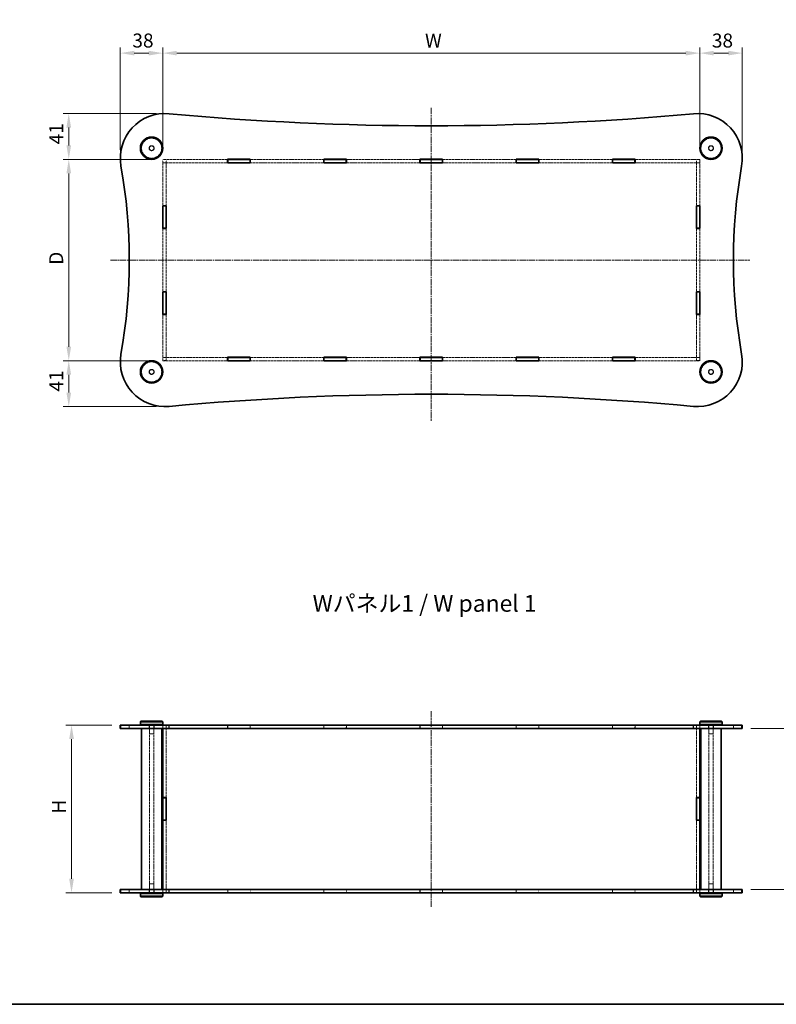
# Model space of a CAD drawing. Units: millimetres. Extents: x 14 to 6506, y 8 to 1413.
# Drawn here: x 691 to 1367, y 8 to 888 of the extents above; entities that cross this region are included whole.
import ezdxf

# ---------------------------------------------------------------- set-up
doc = ezdxf.new("R2010")
doc.units = ezdxf.units.MM
doc.linetypes.add('CHAIN', pattern=[0.3543, 0.2362, -0.0295, 0.0591, -0.0295])
doc.linetypes.add('DASHED', pattern=[0.2067, 0.1654, -0.0413])
doc.layers.get('Defpoints').update_dxf_attribs({"lineweight": 25})
for name, color, linetype, lineweight in [('Border (ISO)', 7, 'Continuous', 35), ('Centerline (ISO)', 131, 'Continuous', 18), ('Dimension (ISO)', 7, 'Continuous', 18), ('Dimension (ISO) @ 1', 7, 'Continuous', 18), ('Hidden (ISO)', 7, 'DASHED', 18), ('Hidden Narrow (ISO)', 7, 'DASHED', 18), ('Symbol (ISO)', 7, 'Continuous', 18), ('Visible (ISO)', 7, 'Continuous', 35), ('Visible Narrow (ISO)', 7, 'Continuous', 25)]:
    doc.layers.add(name, color=color, linetype=linetype, lineweight=lineweight)
doc.styles.add('Note Text (TK)', font='MS PGothic.ttf')
doc.dimstyles.new('Default - Method 1b (TK)', dxfattribs={"dimtxt": 2.5, "dimasz": 2.5, "dimexe": 1, "dimexo": 1.5, "dimgap": 1, "dimtad": 1, "dimtoh": 1, "dimrnd": 1e-08, "dimdsep": 46, "dimtxsty": 'Note Text (TK)', "dimcen": 0.09, "dimdle": 5, "dimclrd": 100, "dimclre": 100, "dimclrt": 7, "dimadec": 1, "dimazin": 1, "dimtfac": 1, "dimtmove": 0, "dimatfit": 3, "dimfxl": 1, "dimtolj": 1, "dimlwd": -1, "dimlwe": -1, "dimarcsym": 0})

# ---------------------------------------------------------------- blocks, each defined once
blk = doc.blocks.new('図面枠 tk図枠')
at = {"layer": 'Border (ISO)'}
blk.add_line((14.5, 8), (405.5, 8), dxfattribs=at)
blk = doc.blocks.new('*D70')
at = {"layer": 'Defpoints', "color": 0}
for p in [(1298.7, 858.39), (818.7, 763.39), (1298.7, 763.39)]:
    blk.add_point(p, dxfattribs=at)
at = {"layer": 'Dimension (ISO)', "color": 100}
for p, q in [((818.7, 770.89), (818.7, 863.39)), ((1298.7, 770.89), (1298.7, 863.39)), ((831.2, 858.39), (1286.2, 858.39))]:
    blk.add_line(p, q, dxfattribs=at)
for points in [[(831.2, 860.47), (831.2, 856.3), (818.7, 858.39)], [(1286.2, 860.47), (1286.2, 856.3), (1298.7, 858.39)]]:
    blk.add_solid(points, dxfattribs=at)
at = {"layer": 'Dimension (ISO)', "color": 7, "insert": (1049.25, 869.64), "char_height": 12.5, "attachment_point": 4, "style": 'Note Text (TK)'}
blk.add_mtext('\\A1; \\fＭＳ Ｐゴシック|b0|i0;W', dxfattribs=at)
blk = doc.blocks.new('*D71')
at = {"layer": 'Defpoints', "color": 0}
for p in [(818.7, 763.39), (734.65, 583.39), (818.7, 583.39)]:
    blk.add_point(p, dxfattribs=at)
at = {"layer": 'Dimension (ISO)', "color": 100}
for p, q in [((811.2, 763.39), (729.65, 763.39)), ((734.65, 750.89), (734.65, 595.89)), ((811.2, 583.39), (729.65, 583.39))]:
    blk.add_line(p, q, dxfattribs=at)
for points in [[(732.57, 750.89), (736.73, 750.89), (734.65, 763.39)], [(732.57, 595.89), (736.73, 595.89), (734.65, 583.39)]]:
    blk.add_solid(points, dxfattribs=at)
at = {"layer": 'Dimension (ISO)', "color": 7, "insert": (723.4, 665.29), "char_height": 12.5, "attachment_point": 4, "rotation": 90, "style": 'Note Text (TK)'}
blk.add_mtext('\\A1; \\fＭＳ Ｐゴシック|b0|i0;D', dxfattribs=at)
blk = doc.blocks.new('*D72')
at = {"layer": 'Defpoints', "color": 0}
for p in [(737.13, 257.68), (780.7, 257.68), (780.7, 107.68)]:
    blk.add_point(p, dxfattribs=at)
at = {"layer": 'Dimension (ISO)', "color": 100}
for p, q in [((773.2, 257.68), (732.13, 257.68)), ((737.13, 120.18), (737.13, 245.18)), ((773.2, 107.68), (732.13, 107.68))]:
    blk.add_line(p, q, dxfattribs=at)
for points in [[(735.04, 245.18), (739.21, 245.18), (737.13, 257.68)], [(735.04, 120.18), (739.21, 120.18), (737.13, 107.68)]]:
    blk.add_solid(points, dxfattribs=at)
at = {"layer": 'Dimension (ISO)', "color": 7, "insert": (725.88, 174.73), "char_height": 12.5, "attachment_point": 4, "rotation": 90, "style": 'Note Text (TK)'}
blk.add_mtext('\\A1; \\fＭＳ Ｐゴシック|b0|i0;H', dxfattribs=at)
blk = doc.blocks.new('*D73')
at = {"layer": 'Defpoints', "color": 0}
for p in [(1336.7, 254.68), (1336.7, 110.68), (1431.7, 110.68)]:
    blk.add_point(p, dxfattribs=at)
at = {"layer": 'Dimension (ISO)', "color": 100}
for p, q in [((1344.2, 254.68), (1436.7, 254.68)), ((1431.7, 242.18), (1431.7, 123.18)), ((1344.2, 110.68), (1436.7, 110.68))]:
    blk.add_line(p, q, dxfattribs=at)
for points in [[(1429.61, 242.18), (1433.78, 242.18), (1431.7, 254.68)], [(1429.61, 123.18), (1433.78, 123.18), (1431.7, 110.68)]]:
    blk.add_solid(points, dxfattribs=at)
at = {"layer": 'Dimension (ISO)', "color": 7, "insert": (1408.94, 133.4), "char_height": 12.5, "attachment_point": 4, "rotation": 90, "style": 'Note Text (TK)'}
blk.add_mtext('\\A1; \\fMS PGothic|b0|i0;{\\H12.4365;有効寸法\\P}\\fMS PGothic|b0|i0;{\\H12.4365;Max dim. H-6}', dxfattribs=at)
blk = doc.blocks.new('*D76')
at = {"layer": 'Defpoints', "color": 0}
for p in [(1336.7, 858.39), (1298.7, 763.39), (1336.7, 764.39)]:
    blk.add_point(p, dxfattribs=at)
at = {"layer": 'Dimension (ISO)', "color": 100}
for p, q in [((1298.7, 770.89), (1298.7, 863.39)), ((1336.7, 771.89), (1336.7, 863.39)), ((1311.2, 858.39), (1324.2, 858.39))]:
    blk.add_line(p, q, dxfattribs=at)
for points in [[(1311.2, 860.47), (1311.2, 856.3), (1298.7, 858.39)], [(1324.2, 860.47), (1324.2, 856.3), (1336.7, 858.39)]]:
    blk.add_solid(points, dxfattribs=at)
at = {"layer": 'Dimension (ISO)', "color": 7, "insert": (1309.49, 869.64), "char_height": 12.5, "attachment_point": 4, "style": 'Note Text (TK)'}
blk.add_mtext('\\A1;38', dxfattribs=at)
blk = doc.blocks.new('*D77')
at = {"layer": 'Defpoints', "color": 0}
for p in [(818.7, 858.39), (780.7, 764.39), (818.7, 763.39)]:
    blk.add_point(p, dxfattribs=at)
at = {"layer": 'Dimension (ISO)', "color": 100}
for p, q in [((780.7, 771.89), (780.7, 863.39)), ((818.7, 770.89), (818.7, 863.39)), ((793.2, 858.39), (806.2, 858.39))]:
    blk.add_line(p, q, dxfattribs=at)
for points in [[(793.2, 860.47), (793.2, 856.3), (780.7, 858.39)], [(806.2, 860.47), (806.2, 856.3), (818.7, 858.39)]]:
    blk.add_solid(points, dxfattribs=at)
at = {"layer": 'Dimension (ISO)', "color": 7, "insert": (791.49, 869.64), "char_height": 12.5, "attachment_point": 4, "style": 'Note Text (TK)'}
blk.add_mtext('\\A1;38', dxfattribs=at)
blk = doc.blocks.new('*D78')
at = {"layer": 'Defpoints', "color": 0}
for p in [(820.7, 804.39), (734.65, 763.39), (818.7, 763.39)]:
    blk.add_point(p, dxfattribs=at)
at = {"layer": 'Dimension (ISO)', "color": 100}
for p, q in [((813.2, 804.39), (729.65, 804.39)), ((734.65, 791.89), (734.65, 775.89)), ((811.2, 763.39), (729.65, 763.39))]:
    blk.add_line(p, q, dxfattribs=at)
for points in [[(732.57, 791.89), (736.73, 791.89), (734.65, 804.39)], [(732.57, 775.89), (736.73, 775.89), (734.65, 763.39)]]:
    blk.add_solid(points, dxfattribs=at)
at = {"layer": 'Dimension (ISO)', "color": 7, "insert": (723.4, 776.82), "char_height": 12.5, "attachment_point": 4, "rotation": 90, "style": 'Note Text (TK)'}
blk.add_mtext('\\A1;41', dxfattribs=at)
blk = doc.blocks.new('*D79')
at = {"layer": 'Defpoints', "color": 0}
for p in [(734.65, 583.39), (818.7, 583.39), (820.7, 542.39)]:
    blk.add_point(p, dxfattribs=at)
at = {"layer": 'Dimension (ISO)', "color": 100}
for p, q in [((811.2, 583.39), (729.65, 583.39)), ((734.65, 554.89), (734.65, 570.89)), ((813.2, 542.39), (729.65, 542.39))]:
    blk.add_line(p, q, dxfattribs=at)
for points in [[(732.57, 570.89), (736.73, 570.89), (734.65, 583.39)], [(732.57, 554.89), (736.73, 554.89), (734.65, 542.39)]]:
    blk.add_solid(points, dxfattribs=at)
at = {"layer": 'Dimension (ISO)', "color": 7, "insert": (723.4, 555.82), "char_height": 12.5, "attachment_point": 4, "rotation": 90, "style": 'Note Text (TK)'}
blk.add_mtext('\\A1;41', dxfattribs=at)

msp = doc.modelspace()

# ---------------------------------------------------------------- linework, layer by layer
at = {"layer": 'Centerline (ISO)', "linetype": 'CHAIN', "ltscale": 23.990969}
for p, q in [((1058.6966, 809.4036), (1058.6966, 529.3824)), ((771.9268, 673.3876), (1343.513, 673.3876)), ((1058.6966, 270.1846), (1058.6966, 95.1846))]:
    msp.add_line(p, q, dxfattribs=at)
at = {"layer": 'Hidden (ISO)', "ltscale": 13.993711}
for p, q in [((876.5466, 763.3876), (818.6966, 763.3876)), ((818.6966, 760.3876), (876.5466, 760.3876)), ((1298.6966, 763.3876), (1240.8466, 763.3876)), ((1240.8466, 760.3876), (1298.6966, 760.3876)), ((876.5466, 586.3876), (818.6966, 586.3876)), ((818.6966, 583.3876), (876.5466, 583.3876)), ((1298.6966, 586.3876), (1240.8466, 586.3876)), ((1240.8466, 583.3876), (1298.6966, 583.3876))]:
    msp.add_line(p, q, dxfattribs=at)
at = {"layer": 'Hidden (ISO)', "ltscale": 1.142718}
for p, q in [((818.6966, 763.3876), (818.6966, 760.3876)), ((821.6966, 763.2876), (818.6966, 763.2876)), ((821.6966, 760.2876), (818.6966, 760.2876)), ((821.6966, 763.3876), (821.6966, 760.3876)), ((1295.6966, 763.3876), (1295.6966, 760.3876)), ((1298.6966, 763.2876), (1295.6966, 763.2876)), ((1298.6966, 760.2876), (1295.6966, 760.2876)), ((1298.6966, 760.3876), (1298.6966, 763.3876)), ((818.6966, 586.4876), (821.6966, 586.4876)), ((818.6966, 586.3876), (818.6966, 583.3876)), ((821.6966, 583.4876), (818.6966, 583.4876)), ((821.6966, 586.3876), (821.6966, 583.3876)), ((1295.6966, 586.4876), (1298.6966, 586.4876)), ((1295.6966, 586.3876), (1295.6966, 583.3876)), ((1298.6966, 583.4876), (1295.6966, 583.4876)), ((1298.6966, 583.3876), (1298.6966, 586.3876)), ((788.6966, 254.6846), (788.6966, 257.6846)), ((806.4466, 254.6846), (806.4466, 257.6846)), ((810.9466, 254.6846), (810.9466, 257.6846)), ((818.5966, 254.6846), (818.5966, 257.6846)), ((821.6966, 257.6346), (818.6966, 257.6346)), ((821.7966, 254.6846), (821.7966, 257.6846)), ((876.5466, 257.6846), (876.5466, 254.6846)), ((896.8466, 257.6846), (896.8466, 254.6846)), ((962.5466, 257.6846), (962.5466, 254.6846)), ((982.8466, 257.6846), (982.8466, 254.6846)), ((1048.5466, 254.6846), (1048.5466, 257.6846)), ((1068.8466, 254.6846), (1068.8466, 257.6846)), ((1134.5466, 257.6846), (1134.5466, 254.6846)), ((1154.8466, 257.6846), (1154.8466, 254.6846)), ((1220.5466, 257.6846), (1220.5466, 254.6846)), ((1240.8466, 257.6846), (1240.8466, 254.6846)), ((1295.5966, 254.6846), (1295.5966, 257.6846)), ((1298.6966, 257.6346), (1295.6966, 257.6346)), ((1298.7966, 254.6846), (1298.7966, 257.6846)), ((1306.4466, 254.6846), (1306.4466, 257.6846)), ((1310.9466, 254.6846), (1310.9466, 257.6846)), ((1328.6966, 254.6846), (1328.6966, 257.6846)), ((788.6966, 107.6846), (788.6966, 110.6846)), ((806.4466, 107.6846), (806.4466, 110.6846)), ((810.9466, 107.6846), (810.9466, 110.6846)), ((818.5966, 107.6846), (818.5966, 110.6846)), ((821.6966, 107.7346), (818.6966, 107.7346)), ((821.7966, 107.6846), (821.7966, 110.6846)), ((876.5466, 110.6846), (876.5466, 107.6846)), ((896.8466, 110.6846), (896.8466, 107.6846)), ((962.5466, 110.6846), (962.5466, 107.6846)), ((982.8466, 110.6846), (982.8466, 107.6846)), ((1048.5466, 107.6846), (1048.5466, 110.6846)), ((1068.8466, 107.6846), (1068.8466, 110.6846)), ((1134.5466, 110.6846), (1134.5466, 107.6846)), ((1154.8466, 110.6846), (1154.8466, 107.6846)), ((1220.5466, 110.6846), (1220.5466, 107.6846)), ((1240.8466, 110.6846), (1240.8466, 107.6846)), ((1295.5966, 107.6846), (1295.5966, 110.6846)), ((1298.6966, 107.7346), (1295.6966, 107.7346)), ((1298.7966, 107.6846), (1298.7966, 110.6846)), ((1306.4466, 107.6846), (1306.4466, 110.6846)), ((1310.9466, 107.6846), (1310.9466, 110.6846)), ((1328.6966, 107.6846), (1328.6966, 110.6846))]:
    msp.add_line(p, q, dxfattribs=at)
at = {"layer": 'Hidden (ISO)', "ltscale": 0.037994}
for p, q in [((818.6966, 760.3876), (818.6966, 760.2876)), ((821.6966, 760.2876), (821.6966, 760.3876)), ((1295.6966, 760.3876), (1295.6966, 760.2876)), ((1298.6966, 760.2876), (1298.6966, 760.3876)), ((818.6966, 586.4876), (818.6966, 586.3876)), ((821.6966, 586.4876), (821.6966, 586.3876)), ((1295.6966, 586.4876), (1295.6966, 586.3876)), ((1298.6966, 586.4876), (1298.6966, 586.3876))]:
    msp.add_line(p, q, dxfattribs=at)
at = {"layer": 'Hidden (ISO)', "ltscale": 12.352846}
for p, q in [((818.6966, 760.2876), (818.6966, 721.9876)), ((821.6966, 721.9876), (821.6966, 760.2876)), ((1295.6966, 760.2876), (1295.6966, 721.9876)), ((1298.6966, 721.9876), (1298.6966, 760.2876)), ((818.6966, 624.7876), (818.6966, 586.4876)), ((821.6966, 586.4876), (821.6966, 624.7876)), ((1295.6966, 624.7876), (1295.6966, 586.4876)), ((1298.6966, 586.4876), (1298.6966, 624.7876))]:
    msp.add_line(p, q, dxfattribs=at)
at = {"layer": 'Hidden (ISO)', "ltscale": 12.714078}
for p, q in [((962.5466, 763.3876), (896.8466, 763.3876)), ((896.8466, 760.3876), (962.5466, 760.3876)), ((1048.5466, 763.3876), (982.8466, 763.3876)), ((982.8466, 760.3876), (1048.5466, 760.3876)), ((1134.5466, 763.3876), (1068.8466, 763.3876)), ((1068.8466, 760.3876), (1134.5466, 760.3876)), ((1220.5466, 763.3876), (1154.8466, 763.3876)), ((1154.8466, 760.3876), (1220.5466, 760.3876)), ((962.5466, 586.3876), (896.8466, 586.3876)), ((896.8466, 583.3876), (962.5466, 583.3876)), ((1048.5466, 586.3876), (982.8466, 586.3876)), ((982.8466, 583.3876), (1048.5466, 583.3876)), ((1134.5466, 586.3876), (1068.8466, 586.3876)), ((1068.8466, 583.3876), (1134.5466, 583.3876)), ((1220.5466, 586.3876), (1154.8466, 586.3876)), ((1154.8466, 583.3876), (1220.5466, 583.3876))]:
    msp.add_line(p, q, dxfattribs=at)
at = {"layer": 'Hidden (ISO)', "ltscale": 13.69134}
for p, q in [((818.6966, 701.6876), (818.6966, 645.0876)), ((821.6966, 645.0876), (821.6966, 701.6876)), ((1295.6966, 701.6876), (1295.6966, 645.0876)), ((1298.6966, 645.0876), (1298.6966, 701.6876))]:
    msp.add_line(p, q, dxfattribs=at)
at = {"layer": 'Hidden (ISO)', "ltscale": 3.047415}
for p, q in [((806.6966, 257.6846), (806.6966, 249.6846)), ((810.6966, 257.6846), (810.6966, 249.6846)), ((1306.6966, 257.6846), (1306.6966, 249.6846)), ((1310.6966, 257.6846), (1310.6966, 249.6846)), ((806.6966, 107.6846), (806.6966, 115.6846)), ((810.6966, 107.6846), (810.6966, 115.6846)), ((1306.6966, 107.6846), (1306.6966, 115.6846)), ((1310.6966, 107.6846), (1310.6966, 115.6846))]:
    msp.add_line(p, q, dxfattribs=at)
at = {"layer": 'Hidden (ISO)', "ltscale": 1.123671}
for p, q in [((818.6966, 257.6346), (818.6966, 254.6846)), ((821.6966, 257.6346), (821.6966, 254.6846)), ((876.6966, 254.6846), (876.6966, 257.6346)), ((896.6966, 257.6346), (896.6966, 254.6846)), ((962.6966, 254.6846), (962.6966, 257.6346)), ((982.6966, 257.6346), (982.6966, 254.6846)), ((1048.6966, 254.6846), (1048.6966, 257.6346)), ((1068.6966, 257.6346), (1068.6966, 254.6846)), ((1134.6966, 254.6846), (1134.6966, 257.6346)), ((1154.6966, 257.6346), (1154.6966, 254.6846)), ((1220.6966, 254.6846), (1220.6966, 257.6346)), ((1240.6966, 257.6346), (1240.6966, 254.6846)), ((1295.6966, 257.6346), (1295.6966, 254.6846)), ((1298.6966, 257.6346), (1298.6966, 254.6846)), ((818.6966, 110.6846), (818.6966, 107.7346)), ((821.6966, 110.6846), (821.6966, 107.7346)), ((876.6966, 107.7346), (876.6966, 110.6846)), ((896.6966, 110.6846), (896.6966, 107.7346)), ((962.6966, 107.7346), (962.6966, 110.6846)), ((982.6966, 110.6846), (982.6966, 107.7346)), ((1048.6966, 107.7346), (1048.6966, 110.6846)), ((1068.6966, 110.6846), (1068.6966, 107.7346)), ((1134.6966, 107.7346), (1134.6966, 110.6846)), ((1154.6966, 110.6846), (1154.6966, 107.7346)), ((1220.6966, 107.7346), (1220.6966, 110.6846)), ((1240.6966, 110.6846), (1240.6966, 107.7346)), ((1295.6966, 110.6846), (1295.6966, 107.7346)), ((1298.6966, 110.6846), (1298.6966, 107.7346))]:
    msp.add_line(p, q, dxfattribs=at)
at = {"layer": 'Hidden (ISO)', "ltscale": 7.618686}
for p, q in [((876.6966, 257.6346), (896.6966, 257.6346)), ((962.6966, 257.6346), (982.6966, 257.6346)), ((1048.6966, 257.6346), (1068.6966, 257.6346)), ((1134.6966, 257.6346), (1154.6966, 257.6346)), ((1220.6966, 257.6346), (1240.6966, 257.6346)), ((896.6966, 107.7346), (876.6966, 107.7346)), ((982.6966, 107.7346), (962.6966, 107.7346)), ((1068.6966, 107.7346), (1048.6966, 107.7346)), ((1154.6966, 107.7346), (1134.6966, 107.7346)), ((1240.6966, 107.7346), (1220.6966, 107.7346))]:
    msp.add_line(p, q, dxfattribs=at)
at = {"layer": 'Hidden (ISO)', "ltscale": 12.666578}
for p, q in [((806.6966, 110.6846), (806.6966, 254.6846)), ((810.6966, 110.6846), (810.6966, 254.6846)), ((1306.6966, 110.6846), (1306.6966, 254.6846)), ((1310.6966, 110.6846), (1310.6966, 254.6846))]:
    msp.add_line(p, q, dxfattribs=at)
at = {"layer": 'Hidden (ISO)', "ltscale": 2.393412}
for p, q in [((806.6966, 249.6846), (810.6966, 249.6846)), ((1306.6966, 249.6846), (1310.6966, 249.6846)), ((810.6966, 115.6846), (806.6966, 115.6846)), ((1310.6966, 115.6846), (1306.6966, 115.6846))]:
    msp.add_line(p, q, dxfattribs=at)
at = {"layer": 'Hidden (ISO)', "ltscale": 11.969037}
for p, q in [((821.6966, 254.6346), (821.6966, 192.7846)), ((1295.6966, 254.6346), (1295.6966, 192.7846)), ((821.6966, 172.5846), (821.6966, 110.7346)), ((1295.6966, 172.5846), (1295.6966, 110.7346))]:
    msp.add_line(p, q, dxfattribs=at)
at = {"layer": 'Hidden (ISO)', "ltscale": 13.678923}
for centre in [(808.6966, 773.3876), (1308.6966, 773.3876), (808.6966, 573.3876), (1308.6966, 573.3876)]:
    msp.add_circle(centre, 9, dxfattribs=at)
at = {"layer": 'Hidden (ISO)', "ltscale": 5.385303}
for centre in [(808.6966, 773.3876), (1308.6966, 773.3876), (808.6966, 573.3876), (1308.6966, 573.3876)]:
    msp.add_circle(centre, 2.25, dxfattribs=at)
at = {"layer": 'Hidden (ISO)', "ltscale": 4.786925}
for centre in [(808.6966, 773.3876), (1308.6966, 773.3876), (808.6966, 573.3876), (1308.6966, 573.3876)]:
    msp.add_circle(centre, 2, dxfattribs=at)
at = {"layer": 'Hidden Narrow (ISO)', "ltscale": 1.142718}
for p, q in [((781.3102, 254.6846), (781.3102, 257.6846)), ((1336.0831, 254.6846), (1336.0831, 257.6846)), ((781.3102, 107.6846), (781.3102, 110.6846)), ((1336.0831, 107.6846), (1336.0831, 110.6846))]:
    msp.add_line(p, q, dxfattribs=at)
at = {"layer": 'Visible (ISO)'}
for p, q in [((876.5466, 760.2876), (876.5466, 763.4876)), ((876.5466, 763.4876), (896.8466, 763.4876)), ((876.6966, 763.3876), (876.5466, 763.3876)), ((876.5466, 760.3876), (876.6966, 760.3876)), ((896.8466, 760.2876), (876.5466, 760.2876)), ((876.6966, 763.3876), (876.6966, 760.3876)), ((876.6966, 763.3876), (896.6966, 763.3876)), ((876.6966, 760.3876), (896.6966, 760.3876)), ((896.6966, 763.3876), (896.6966, 760.3876)), ((896.8466, 763.3876), (896.6966, 763.3876)), ((896.6966, 760.3876), (896.8466, 760.3876)), ((896.8466, 763.4876), (896.8466, 760.2876)), ((962.5466, 760.2876), (962.5466, 763.4876)), ((962.5466, 763.4876), (982.8466, 763.4876)), ((962.6966, 763.3876), (962.5466, 763.3876)), ((962.5466, 760.3876), (962.6966, 760.3876)), ((982.8466, 760.2876), (962.5466, 760.2876)), ((962.6966, 763.3876), (962.6966, 760.3876)), ((962.6966, 763.3876), (982.6966, 763.3876)), ((962.6966, 760.3876), (982.6966, 760.3876)), ((982.6966, 763.3876), (982.6966, 760.3876)), ((982.8466, 763.3876), (982.6966, 763.3876)), ((982.6966, 760.3876), (982.8466, 760.3876)), ((982.8466, 763.4876), (982.8466, 760.2876)), ((1048.5466, 760.2876), (1048.5466, 763.4876)), ((1048.5466, 763.4876), (1068.8466, 763.4876)), ((1048.6966, 763.3876), (1048.5466, 763.3876)), ((1048.5466, 760.3876), (1048.6966, 760.3876)), ((1068.8466, 760.2876), (1048.5466, 760.2876)), ((1068.6966, 763.3876), (1048.6966, 763.3876)), ((1048.6966, 763.3876), (1048.6966, 760.3876)), ((1048.6966, 760.3876), (1068.6966, 760.3876)), ((1068.8466, 763.3876), (1068.6966, 763.3876)), ((1068.6966, 763.3876), (1068.6966, 760.3876)), ((1068.6966, 760.3876), (1068.8466, 760.3876)), ((1068.8466, 763.4876), (1068.8466, 760.2876)), ((1134.5466, 760.2876), (1134.5466, 763.4876)), ((1134.5466, 763.4876), (1154.8466, 763.4876)), ((1134.6966, 763.3876), (1134.5466, 763.3876)), ((1134.5466, 760.3876), (1134.6966, 760.3876)), ((1154.8466, 760.2876), (1134.5466, 760.2876)), ((1134.6966, 763.3876), (1154.6966, 763.3876)), ((1134.6966, 763.3876), (1134.6966, 760.3876)), ((1134.6966, 760.3876), (1154.6966, 760.3876)), ((1154.6966, 763.3876), (1154.6966, 760.3876)), ((1154.8466, 763.3876), (1154.6966, 763.3876)), ((1154.6966, 760.3876), (1154.8466, 760.3876)), ((1154.8466, 763.4876), (1154.8466, 760.2876)), ((1220.5466, 760.2876), (1220.5466, 763.4876)), ((1220.5466, 763.4876), (1240.8466, 763.4876)), ((1220.6966, 763.3876), (1220.5466, 763.3876)), ((1220.5466, 760.3876), (1220.6966, 760.3876)), ((1240.8466, 760.2876), (1220.5466, 760.2876)), ((1220.6966, 763.3876), (1220.6966, 760.3876)), ((1220.6966, 763.3876), (1240.6966, 763.3876)), ((1220.6966, 760.3876), (1240.6966, 760.3876)), ((1240.6966, 763.3876), (1240.6966, 760.3876)), ((1240.8466, 763.3876), (1240.6966, 763.3876)), ((1240.6966, 760.3876), (1240.8466, 760.3876)), ((1240.8466, 763.4876), (1240.8466, 760.2876)), ((818.5966, 701.6876), (818.5966, 721.9876)), ((818.5966, 721.9876), (821.7966, 721.9876)), ((818.6966, 721.9876), (818.6966, 721.8376)), ((821.6966, 721.8376), (818.6966, 721.8376)), ((818.6966, 721.8376), (818.6966, 701.8376)), ((821.6966, 721.8376), (821.6966, 721.9876)), ((821.6966, 721.8376), (821.6966, 701.8376)), ((821.7966, 721.9876), (821.7966, 701.6876)), ((1295.5966, 701.6876), (1295.5966, 721.9876)), ((1295.5966, 721.9876), (1298.7966, 721.9876)), ((1295.6966, 721.9876), (1295.6966, 721.8376)), ((1298.6966, 721.8376), (1295.6966, 721.8376)), ((1295.6966, 721.8376), (1295.6966, 701.8376)), ((1298.6966, 721.8376), (1298.6966, 721.9876)), ((1298.6966, 721.8376), (1298.6966, 701.8376)), ((1298.7966, 721.9876), (1298.7966, 701.6876)), ((821.7966, 701.6876), (818.5966, 701.6876)), ((818.6966, 701.8376), (818.6966, 701.6876)), ((821.6966, 701.8376), (818.6966, 701.8376)), ((821.6966, 701.6876), (821.6966, 701.8376)), ((1298.7966, 701.6876), (1295.5966, 701.6876)), ((1295.6966, 701.8376), (1295.6966, 701.6876)), ((1298.6966, 701.8376), (1295.6966, 701.8376)), ((1298.6966, 701.6876), (1298.6966, 701.8376)), ((818.5966, 624.7876), (818.5966, 645.0876)), ((818.5966, 645.0876), (821.7966, 645.0876)), ((818.6966, 645.0876), (818.6966, 644.9376)), ((818.6966, 644.9376), (818.6966, 624.9376)), ((821.6966, 644.9376), (818.6966, 644.9376)), ((821.6966, 644.9376), (821.6966, 645.0876)), ((821.6966, 644.9376), (821.6966, 624.9376)), ((821.7966, 645.0876), (821.7966, 624.7876)), ((1295.5966, 624.7876), (1295.5966, 645.0876)), ((1295.5966, 645.0876), (1298.7966, 645.0876)), ((1295.6966, 645.0876), (1295.6966, 644.9376)), ((1295.6966, 644.9376), (1295.6966, 624.9376)), ((1298.6966, 644.9376), (1295.6966, 644.9376)), ((1298.6966, 644.9376), (1298.6966, 645.0876)), ((1298.6966, 644.9376), (1298.6966, 624.9376)), ((1298.7966, 645.0876), (1298.7966, 624.7876)), ((821.7966, 624.7876), (818.5966, 624.7876)), ((818.6966, 624.9376), (818.6966, 624.7876)), ((821.6966, 624.9376), (818.6966, 624.9376)), ((821.6966, 624.7876), (821.6966, 624.9376)), ((1298.7966, 624.7876), (1295.5966, 624.7876)), ((1295.6966, 624.9376), (1295.6966, 624.7876)), ((1298.6966, 624.9376), (1295.6966, 624.9376)), ((1298.6966, 624.7876), (1298.6966, 624.9376)), ((876.5466, 586.4876), (896.8466, 586.4876)), ((876.5466, 583.2876), (876.5466, 586.4876)), ((876.6966, 586.3876), (876.5466, 586.3876)), ((876.5466, 583.3876), (876.6966, 583.3876)), ((896.8466, 583.2876), (876.5466, 583.2876)), ((876.6966, 586.3876), (876.6966, 583.3876)), ((876.6966, 586.3876), (896.6966, 586.3876)), ((876.6966, 583.3876), (896.6966, 583.3876)), ((896.6966, 586.3876), (896.6966, 583.3876)), ((896.8466, 586.3876), (896.6966, 586.3876)), ((896.6966, 583.3876), (896.8466, 583.3876)), ((896.8466, 586.4876), (896.8466, 583.2876)), ((962.5466, 586.4876), (982.8466, 586.4876)), ((962.5466, 583.2876), (962.5466, 586.4876)), ((962.6966, 586.3876), (962.5466, 586.3876)), ((962.5466, 583.3876), (962.6966, 583.3876)), ((982.8466, 583.2876), (962.5466, 583.2876)), ((962.6966, 586.3876), (962.6966, 583.3876)), ((962.6966, 586.3876), (982.6966, 586.3876)), ((962.6966, 583.3876), (982.6966, 583.3876)), ((982.6966, 586.3876), (982.6966, 583.3876)), ((982.8466, 586.3876), (982.6966, 586.3876)), ((982.6966, 583.3876), (982.8466, 583.3876)), ((982.8466, 586.4876), (982.8466, 583.2876)), ((1048.5466, 583.2876), (1048.5466, 586.4876)), ((1048.5466, 586.4876), (1068.8466, 586.4876)), ((1048.6966, 586.3876), (1048.5466, 586.3876)), ((1048.5466, 583.3876), (1048.6966, 583.3876)), ((1068.8466, 583.2876), (1048.5466, 583.2876)), ((1068.6966, 586.3876), (1048.6966, 586.3876)), ((1048.6966, 586.3876), (1048.6966, 583.3876)), ((1048.6966, 583.3876), (1068.6966, 583.3876)), ((1068.8466, 586.3876), (1068.6966, 586.3876)), ((1068.6966, 586.3876), (1068.6966, 583.3876)), ((1068.6966, 583.3876), (1068.8466, 583.3876)), ((1068.8466, 586.4876), (1068.8466, 583.2876)), ((1134.5466, 586.4876), (1154.8466, 586.4876)), ((1134.5466, 583.2876), (1134.5466, 586.4876)), ((1134.6966, 586.3876), (1134.5466, 586.3876)), ((1134.5466, 583.3876), (1134.6966, 583.3876)), ((1154.8466, 583.2876), (1134.5466, 583.2876)), ((1134.6966, 586.3876), (1154.6966, 586.3876)), ((1134.6966, 586.3876), (1134.6966, 583.3876)), ((1134.6966, 583.3876), (1154.6966, 583.3876)), ((1154.6966, 586.3876), (1154.6966, 583.3876)), ((1154.8466, 586.3876), (1154.6966, 586.3876)), ((1154.6966, 583.3876), (1154.8466, 583.3876)), ((1154.8466, 586.4876), (1154.8466, 583.2876)), ((1220.5466, 586.4876), (1240.8466, 586.4876)), ((1220.5466, 583.2876), (1220.5466, 586.4876)), ((1220.6966, 586.3876), (1220.5466, 586.3876)), ((1220.5466, 583.3876), (1220.6966, 583.3876)), ((1240.8466, 583.2876), (1220.5466, 583.2876)), ((1220.6966, 586.3876), (1220.6966, 583.3876)), ((1220.6966, 586.3876), (1240.6966, 586.3876)), ((1220.6966, 583.3876), (1240.6966, 583.3876)), ((1240.6966, 586.3876), (1240.6966, 583.3876)), ((1240.8466, 586.3876), (1240.6966, 586.3876)), ((1240.6966, 583.3876), (1240.8466, 583.3876)), ((1240.8466, 586.4876), (1240.8466, 583.2876)), ((780.6966, 257.6846), (824.3862, 257.6846)), ((780.6966, 254.6846), (780.6966, 257.6846)), ((799.1966, 261.1846), (798.6966, 260.6846)), ((818.6966, 260.6846), (798.6966, 260.6846)), ((798.6966, 260.6846), (798.6966, 258.1846)), ((798.6966, 258.1846), (818.6966, 258.1846)), ((799.1966, 257.6846), (798.6966, 258.1846)), ((799.1966, 261.1846), (818.1966, 261.1846)), ((818.1966, 261.1846), (818.6966, 260.6846)), ((818.1966, 257.6846), (818.6966, 258.1846)), ((818.6966, 260.6846), (818.6966, 258.1846)), ((1293.007, 257.6846), (824.3862, 257.6846)), ((1293.007, 257.6846), (1336.6966, 257.6846)), ((1299.1966, 261.1846), (1298.6966, 260.6846)), ((1318.6966, 260.6846), (1298.6966, 260.6846)), ((1298.6966, 260.6846), (1298.6966, 258.1846)), ((1298.6966, 258.1846), (1318.6966, 258.1846)), ((1299.1966, 257.6846), (1298.6966, 258.1846)), ((1299.1966, 261.1846), (1318.1966, 261.1846)), ((1318.1966, 261.1846), (1318.6966, 260.6846)), ((1318.1966, 257.6846), (1318.6966, 258.1846)), ((1318.6966, 260.6846), (1318.6966, 258.1846)), ((1336.6966, 254.6846), (1336.6966, 257.6846)), ((824.3862, 254.6846), (780.6966, 254.6846)), ((799.6966, 110.6846), (799.6966, 254.6846)), ((817.6966, 110.6846), (817.6966, 254.6846)), ((818.6966, 254.6846), (818.6966, 254.6346)), ((818.6966, 254.6346), (876.6966, 254.6346)), ((818.6966, 192.7846), (818.6966, 254.6346)), ((821.6966, 254.6846), (821.6966, 254.6346)), ((824.3862, 254.6846), (1293.007, 254.6846)), ((876.6966, 254.6346), (876.6966, 254.6846)), ((896.6966, 254.6846), (896.6966, 254.6346)), ((896.6966, 254.6346), (962.6966, 254.6346)), ((962.6966, 254.6346), (962.6966, 254.6846)), ((982.6966, 254.6846), (982.6966, 254.6346)), ((982.6966, 254.6346), (1048.6966, 254.6346)), ((1048.6966, 254.6346), (1048.6966, 254.6846)), ((1068.6966, 254.6846), (1068.6966, 254.6346)), ((1068.6966, 254.6346), (1134.6966, 254.6346)), ((1134.6966, 254.6346), (1134.6966, 254.6846)), ((1154.6966, 254.6846), (1154.6966, 254.6346)), ((1154.6966, 254.6346), (1220.6966, 254.6346)), ((1220.6966, 254.6346), (1220.6966, 254.6846)), ((1240.6966, 254.6846), (1240.6966, 254.6346)), ((1240.6966, 254.6346), (1298.6966, 254.6346)), ((1336.6966, 254.6846), (1293.007, 254.6846)), ((1295.6966, 254.6846), (1295.6966, 254.6346)), ((1298.6966, 254.6846), (1298.6966, 254.6346)), ((1298.6966, 192.7846), (1298.6966, 254.6346)), ((1299.6966, 110.6846), (1299.6966, 254.6846)), ((1317.6966, 110.6846), (1317.6966, 254.6846)), ((818.6966, 192.7846), (821.6966, 192.7846)), ((818.6966, 192.7846), (818.6966, 192.6846)), ((818.6966, 192.6846), (818.6966, 172.6846)), ((821.6966, 192.6846), (818.6966, 192.6846)), ((821.6966, 192.7846), (821.6966, 172.5846)), ((1295.6966, 192.7846), (1298.6966, 192.7846)), ((1295.6966, 172.5846), (1295.6966, 192.7846)), ((1298.6966, 192.6846), (1295.6966, 192.6846)), ((1298.6966, 192.7846), (1298.6966, 192.6846)), ((1298.6966, 192.6846), (1298.6966, 172.6846)), ((821.6966, 172.6846), (818.6966, 172.6846)), ((818.6966, 172.6846), (818.6966, 172.5846)), ((818.6966, 110.7346), (818.6966, 172.5846)), ((821.6966, 172.5846), (818.6966, 172.5846)), ((1298.6966, 172.6846), (1295.6966, 172.6846)), ((1298.6966, 172.5846), (1295.6966, 172.5846)), ((1298.6966, 172.6846), (1298.6966, 172.5846)), ((1298.6966, 110.7346), (1298.6966, 172.5846)), ((780.6966, 110.6846), (824.3862, 110.6846)), ((780.6966, 107.6846), (780.6966, 110.6846)), ((824.3862, 107.6846), (780.6966, 107.6846)), ((799.1966, 107.6846), (798.6966, 107.1846)), ((818.6966, 107.1846), (798.6966, 107.1846)), ((798.6966, 104.6846), (798.6966, 107.1846)), ((818.1966, 107.6846), (818.6966, 107.1846)), ((876.6966, 110.7346), (818.6966, 110.7346)), ((818.6966, 110.7346), (818.6966, 110.6846)), ((818.6966, 104.6846), (818.6966, 107.1846)), ((821.6966, 110.7346), (821.6966, 110.6846)), ((1293.007, 110.6846), (824.3862, 110.6846)), ((824.3862, 107.6846), (1293.007, 107.6846)), ((876.6966, 110.6846), (876.6966, 110.7346)), ((896.6966, 110.7346), (896.6966, 110.6846)), ((962.6966, 110.7346), (896.6966, 110.7346)), ((962.6966, 110.6846), (962.6966, 110.7346)), ((982.6966, 110.7346), (982.6966, 110.6846)), ((1048.6966, 110.7346), (982.6966, 110.7346)), ((1048.6966, 110.6846), (1048.6966, 110.7346)), ((1134.6966, 110.7346), (1068.6966, 110.7346)), ((1068.6966, 110.7346), (1068.6966, 110.6846)), ((1134.6966, 110.6846), (1134.6966, 110.7346)), ((1154.6966, 110.7346), (1154.6966, 110.6846)), ((1220.6966, 110.7346), (1154.6966, 110.7346)), ((1220.6966, 110.6846), (1220.6966, 110.7346)), ((1240.6966, 110.7346), (1240.6966, 110.6846)), ((1298.6966, 110.7346), (1240.6966, 110.7346)), ((1293.007, 110.6846), (1336.6966, 110.6846)), ((1336.6966, 107.6846), (1293.007, 107.6846)), ((1295.6966, 110.7346), (1295.6966, 110.6846)), ((1298.6966, 110.7346), (1298.6966, 110.6846)), ((1299.1966, 107.6846), (1298.6966, 107.1846)), ((1318.6966, 107.1846), (1298.6966, 107.1846)), ((1298.6966, 104.6846), (1298.6966, 107.1846)), ((1318.1966, 107.6846), (1318.6966, 107.1846)), ((1318.6966, 104.6846), (1318.6966, 107.1846)), ((1336.6966, 107.6846), (1336.6966, 110.6846)), ((798.6966, 104.6846), (818.6966, 104.6846)), ((799.1966, 104.1846), (798.6966, 104.6846)), ((818.1966, 104.1846), (799.1966, 104.1846)), ((818.1966, 104.1846), (818.6966, 104.6846)), ((1298.6966, 104.6846), (1318.6966, 104.6846)), ((1299.1966, 104.1846), (1298.6966, 104.6846)), ((1318.1966, 104.1846), (1299.1966, 104.1846)), ((1318.1966, 104.1846), (1318.6966, 104.6846))]:
    msp.add_line(p, q, dxfattribs=at)
for centre, radius in [((808.6966, 773.3876), 10), ((808.6966, 773.3876), 9.5), ((1308.6966, 773.3876), 10), ((1308.6966, 773.3876), 9.5), ((808.6966, 573.3876), 10), ((808.6966, 573.3876), 9.5), ((1308.6966, 573.3876), 10), ((1308.6966, 573.3876), 9.5)]:
    msp.add_circle(centre, radius, dxfattribs=at)
for centre, radius, start, end in [((820.6966, 764.3876), 40, 84.7075178, 190.0481505), ((1058.6966, 3333.6149), 2540.2273, 264.7075178, 275.2924822), ((1296.6966, 764.3876), 40, 349.9518495, 95.2924822), ((307.1341, 673.3876), 481.5625, 349.9518495, 10.0481505), ((1810.2591, 673.3876), 481.5625, 169.9518495, 190.0481505), ((820.6966, 582.3876), 40, 169.9518495, 275.2924822), ((1296.6966, 582.3876), 40, 264.7075178, 10.0481505), ((1058.6966, -1986.8396), 2540.2273, 84.7075178, 95.2924822)]:
    msp.add_arc(centre, radius, start, end, dxfattribs=at)
at = {"layer": 'Visible Narrow (ISO)'}
for p, q in [((824.3862, 254.6846), (824.3862, 257.6846)), ((1293.007, 254.6846), (1293.007, 257.6846)), ((824.3862, 107.6846), (824.3862, 110.6846)), ((1293.007, 107.6846), (1293.007, 110.6846))]:
    msp.add_line(p, q, dxfattribs=at)

# ---------------------------------------------------------------- block references
at = {"xscale": 5, "yscale": 5, "zscale": 5}
msp.add_blockref('図面枠 tk図枠', (343, -32), dxfattribs=at)

# ---------------------------------------------------------------- texts
at = {"layer": 'Symbol (ISO)', "color": 7, "insert": (952.5986, 366.4489), "char_height": 15.000001, "width": 209.210539, "attachment_point": 4, "line_spacing_factor": 1.5, "style": 'Note Text (TK)'}
msp.add_mtext('\\fMS PGothic|b0|i0;{\\H15.0000;Wパネル1 / W panel 1}', dxfattribs=at)

# ---------------------------------------------------------------- dimensions: what is measured, and where the dimension line sits
at = {"layer": 'Dimension (ISO) @ 1', "color": 100}
for base, p1, p2, angle, text, picture, middle in [((1298.6966, 858.3876), (818.6966, 763.3876), (1298.6966, 763.3876), 180, ' \\fＭＳ Ｐゴシック|b0|i0;W', '*D70', (1058.6966, 858.3876)), ((734.65, 583.3876), (818.6966, 763.3876), (818.6966, 583.3876), 90, ' \\fＭＳ Ｐゴシック|b0|i0;D', '*D71', (734.65, 673.3876)), ((737.125, 257.6846), (780.6966, 107.6846), (780.6966, 257.6846), 90, ' \\fＭＳ Ｐゴシック|b0|i0;H', '*D72', (737.125, 182.6846)), ((1431.6966, 110.6846), (1336.6966, 254.6846), (1336.6966, 110.6846), 90, ' \\fMS PGothic|b0|i0;{\\H12.4365;有効寸法\\P}\\fMS PGothic|b0|i0;{\\H12.4365;Max dim. H-6}', '*D73', (1431.6966, 182.6846))]:
    dim = msp.add_linear_dim(base=base, p1=p1, p2=p2, angle=angle, text=text, dimstyle='Default - Method 1b (TK)', override={"dimscale": 1, "dimtxt": 12.5, "dimasz": 12.5, "dimexe": 5, "dimexo": 7.5, "dimgap": 5, "dimtoh": 0, "dimdec": 2, "dimcen": 0.45, "dimtol": 0, "dimlim": 0, "dimtp": 0, "dimtm": 0, "dimtdec": 2, "dimtix": 0, "dimtofl": 0, "dimtmove": 0, "dimatfit": 1}, dxfattribs=at)
    dim.commit()
    dim.dimension.update_dxf_attribs({"geometry": picture, "text_midpoint": middle, "dimtype": 128})
for base, p1, p2, angle, picture, middle in [((818.6966, 858.3876), (780.6966, 764.3876), (818.6966, 763.3876), 180, '*D77', (799.6966, 858.3876)), ((1336.6966, 858.3876), (1298.6966, 763.3876), (1336.6966, 764.3876), 180, '*D76', (1317.6966, 858.3876)), ((734.65, 763.3876), (820.6966, 804.3876), (818.6966, 763.3876), 90, '*D78', (734.65, 783.8876)), ((734.65, 583.3876), (820.6966, 542.3876), (818.6966, 583.3876), 90, '*D79', (734.65, 562.8876))]:
    dim = msp.add_linear_dim(base=base, p1=p1, p2=p2, angle=angle, dimstyle='Default - Method 1b (TK)', override={"dimscale": 1, "dimtxt": 12.5, "dimasz": 12.5, "dimexe": 5, "dimexo": 7.5, "dimgap": 5, "dimtoh": 0, "dimdec": 2, "dimcen": 0.45, "dimtol": 0, "dimlim": 0, "dimtp": 0, "dimtm": 0, "dimtdec": 2, "dimtix": 0, "dimtofl": 0, "dimtmove": 0, "dimatfit": 1}, dxfattribs=at)
    dim.commit()
    dim.dimension.update_dxf_attribs({"geometry": picture, "text_midpoint": middle, "dimtype": 128})

doc.saveas('drawing.dxf')
